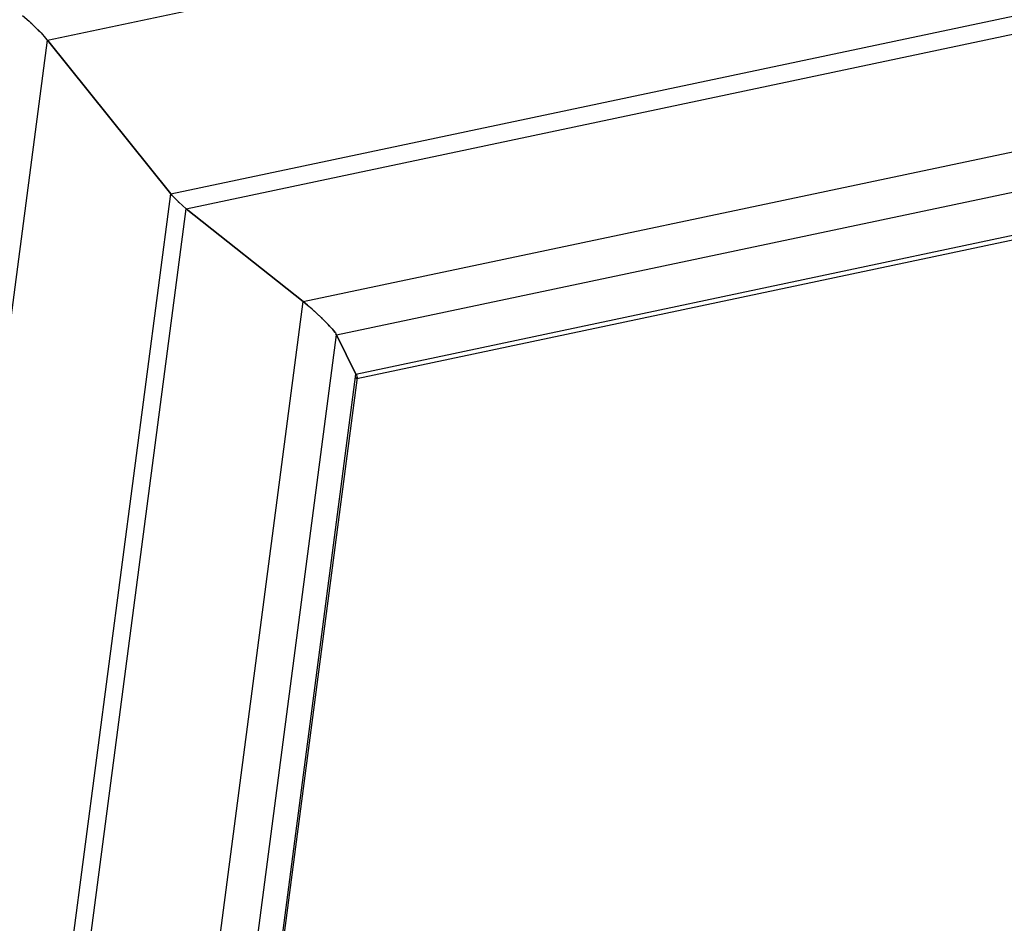
# Model space of a CAD drawing. Units: millimetres. Extents: x 1073 to 2263, y 16 to 847.
# Drawn here: x 1749 to 1764, y 738 to 753 of the extents above; entities that cross this region are included whole.
import ezdxf

# ---------------------------------------------------------------- set-up
doc = ezdxf.new("R2010")
doc.units = ezdxf.units.MM

# ---------------------------------------------------------------- blocks, each defined once
blk = doc.blocks.new('Montage1', base_point=(9157.351, 3789.901))
at = {"color": 7, "linetype": 'Continuous'}
for p, q in [((8754.891, 3750.432), (9581.402, 3925.008)), ((8756.122, 3749.252), (9581.207, 3923.527)), ((8765.494, 3741.814), (9579.936, 3913.841)), ((8768.168, 3739.146), (9579.5, 3910.516)), ((8769.717, 3736.016), (9579.033, 3906.96)), ((8769.787, 3735.667), (9578.984, 3906.586)), ((8745, 3762.746), (8843.603, 3783.573)), ((8743.015, 3764.711), (8743.526, 3764.258)), ((8743.526, 3764.258), (8744.03, 3763.782)), ((8743.753, 3764.047), (8743.657, 3764.134)), ((8743.861, 3763.942), (8743.753, 3764.047)), ((8744.03, 3763.782), (8744.485, 3763.324)), ((8744.341, 3763.472), (8744.221, 3763.59)), ((8744.398, 3763.412), (8744.341, 3763.472)), ((8744.485, 3763.324), (8744.856, 3762.918)), ((8744.82, 3762.96), (8744.734, 3763.052)), ((8744.841, 3762.935), (8744.82, 3762.96)), ((8722.041, 3587.782), (8745, 3762.746)), ((8745, 3762.746), (8744.841, 3762.935)), ((8744.856, 3762.918), (8745, 3762.746)), ((8754.891, 3750.432), (8745, 3762.746)), ((8745, 3762.746), (8754.891, 3750.432)), ((8731.932, 3575.468), (8754.891, 3750.432)), ((8754.891, 3750.432), (8754.942, 3750.37)), ((8754.981, 3750.325), (8754.891, 3750.432)), ((8754.942, 3750.37), (8754.961, 3750.349)), ((8754.961, 3750.349), (8755.005, 3750.3)), ((8755.22, 3750.069), (8754.981, 3750.325)), ((8755.514, 3749.782), (8755.22, 3750.069)), ((8755.484, 3749.811), (8755.536, 3749.762)), ((8755.827, 3749.498), (8755.514, 3749.782)), ((8733.268, 3575.095), (8756.122, 3749.252)), ((8755.807, 3749.517), (8755.856, 3749.474)), ((8756.122, 3749.252), (8755.827, 3749.498)), ((8765.494, 3741.814), (8756.122, 3749.252)), ((8756.122, 3749.252), (8765.494, 3741.814)), ((8743.911, 3577.343), (8765.494, 3741.814)), ((8765.838, 3741.532), (8765.494, 3741.814)), ((8765.494, 3741.814), (8765.97, 3741.419)), ((8765.92, 3741.461), (8765.838, 3741.532)), ((8765.97, 3741.419), (8766.481, 3740.966)), ((8766.207, 3741.213), (8766.05, 3741.348)), ((8766.4, 3741.038), (8766.207, 3741.213)), ((8766.481, 3740.966), (8766.985, 3740.491)), ((8766.584, 3740.871), (8766.521, 3740.928)), ((8766.952, 3740.522), (8766.584, 3740.871)), ((8766.97, 3740.505), (8766.952, 3740.522)), ((8767.039, 3740.436), (8766.97, 3740.505)), ((8766.985, 3740.491), (8767.44, 3740.032)), ((8767.296, 3740.18), (8767.039, 3740.436)), ((8767.382, 3740.09), (8767.296, 3740.18)), ((8767.44, 3740.032), (8767.811, 3739.627)), ((8767.601, 3739.861), (8767.494, 3739.973)), ((8767.755, 3739.688), (8767.601, 3739.861)), ((8767.825, 3739.609), (8767.755, 3739.688)), ((8767.811, 3739.627), (8768.067, 3739.308)), ((8767.852, 3739.578), (8767.825, 3739.609)), ((8768.04, 3739.344), (8767.852, 3739.578)), ((8768.053, 3739.326), (8768.04, 3739.344)), ((8768.067, 3739.308), (8768.168, 3739.146)), ((8746.785, 3576.193), (8768.168, 3739.146)), ((8768.156, 3739.169), (8768.111, 3739.238)), ((8768.168, 3739.146), (8768.156, 3739.169)), ((8768.943, 3737.581), (8768.168, 3739.146)), ((8768.168, 3739.146), (8769.717, 3736.016)), ((8769.717, 3736.016), (8768.943, 3737.581)), ((8747.972, 3570.31), (8769.717, 3736.016)), ((8769.798, 3735.748), (8747.998, 3569.622)), ((8769.704, 3735.65), (8769.798, 3735.76)), ((8769.717, 3736.016), (8769.753, 3735.938)), ((8769.753, 3735.938), (8769.798, 3735.752)), ((8769.798, 3735.76), (8769.791, 3735.781)), ((8769.798, 3735.75), (8769.798, 3735.748))]:
    blk.add_line(p, q, dxfattribs=at)

msp = doc.modelspace()

# ---------------------------------------------------------------- block references
at = {"xscale": 0.2, "yscale": 0.2, "zscale": 0.2}
msp.add_blockref('Montage1', (1831.47, 757.98), dxfattribs=at)

doc.saveas('drawing.dxf')
